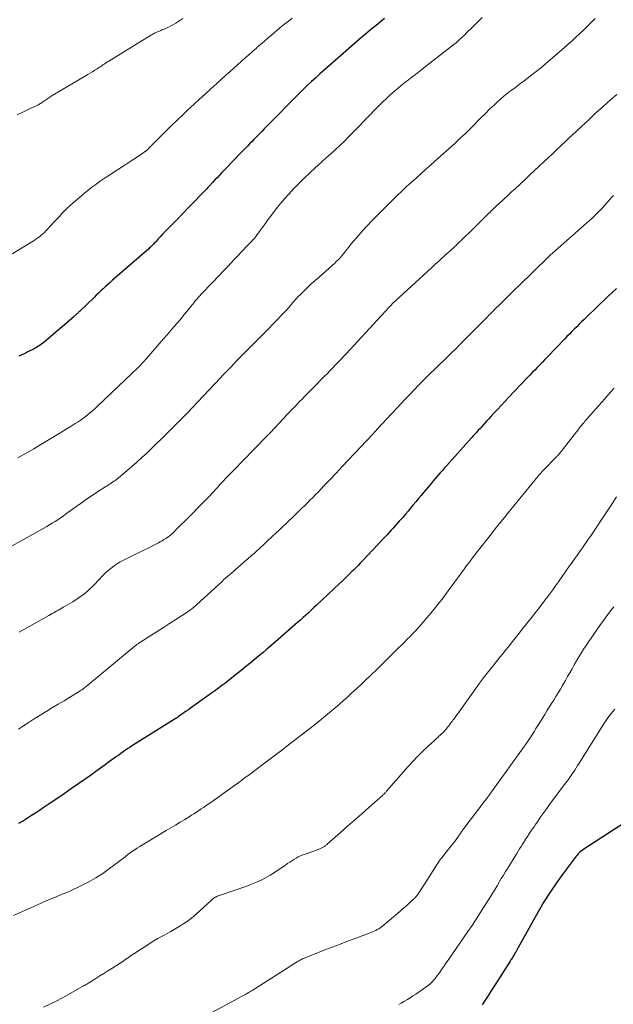
# Model space of a CAD drawing. Units: feet. Extents: x 1925000 to 1930005, y 560000 to 565000.
# Drawn here: x 1925135 to 1925270, y 560851 to 561075 of the extents above; entities that cross this region are included whole.
import ezdxf

# ---------------------------------------------------------------- set-up
doc = ezdxf.new("R2010")
doc.units = ezdxf.units.FT
doc.header["$LTSCALE"] = 100
doc.header["$MEASUREMENT"] = 0
doc.layers.add('CONTOUR INDEX', color=32, linetype='Continuous', lineweight=25)
doc.layers.add('CONTOUR INTERMEDIATE', color=40, linetype='Continuous', lineweight=15)

msp = doc.modelspace()

# ---------------------------------------------------------------- linework, layer by layer
at = {"layer": 'CONTOUR INDEX', "flags": 128}
for points, elevation in [([(1925218.04, 561074.82), (1925216.14, 561073.26), (1925215.5, 561072.74), (1925214.87, 561072.21), (1925214.24, 561071.69)], 1120), ([(1925214.24, 561071.69), (1925213.6, 561071.16), (1925212.97, 561070.63), (1925212.35, 561070.1), (1925211.72, 561069.56), (1925211.1, 561069.03), (1925204.32, 561063.09), (1925203.35, 561062.23), (1925202.38, 561061.36), (1925201.42, 561060.48), (1925200.47, 561059.6), (1925199.53, 561058.7), (1925198.6, 561057.79), (1925197.68, 561056.87), (1925196.77, 561055.95), (1925196.51, 561055.68), (1925195.47, 561054.62), (1925194.44, 561053.55), (1925193.4, 561052.49), (1925192.36, 561051.43), (1925190.67, 561049.7), (1925190.2, 561049.21), (1925189.72, 561048.73), (1925189.25, 561048.25), (1925188.77, 561047.76), (1925188.29, 561047.28), (1925187.82, 561046.8), (1925187.34, 561046.32), (1925186.87, 561045.83), (1925184.75, 561043.66), (1925183.96, 561042.84), (1925183.16, 561042.02), (1925182.38, 561041.2), (1925181.59, 561040.37), (1925181.14, 561039.89), (1925180.58, 561039.3), (1925180.02, 561038.71), (1925179.47, 561038.12), (1925178.91, 561037.53), (1925178.23, 561036.81), (1925178.02, 561036.57), (1925177.8, 561036.34), (1925177.58, 561036.11), (1925177.36, 561035.88), (1925177.14, 561035.65), (1925176.92, 561035.42), (1925176.7, 561035.19), (1925176.48, 561034.96), (1925174.5, 561032.92), (1925173.33, 561031.72), (1925172.16, 561030.51), (1925170.99, 561029.31), (1925169.81, 561028.1), (1925168.4, 561026.65), (1925167.93, 561026.17), (1925167.47, 561025.68), (1925167.02, 561025.19), (1925166.56, 561024.7), (1925166.07, 561024.15), (1925165.87, 561023.93), (1925165.66, 561023.71), (1925165.46, 561023.49), (1925165.25, 561023.28), (1925165.04, 561023.07), (1925164.83, 561022.86), (1925164.61, 561022.66), (1925164.39, 561022.46), (1925156.18, 561015.3), (1925155.64, 561014.83), (1925155.1, 561014.35), (1925154.57, 561013.87), (1925154.04, 561013.39), (1925153.52, 561012.9), (1925152.99, 561012.41), (1925152.47, 561011.92), (1925151.96, 561011.42), (1925148.63, 561008.2), (1925148.53, 561008.11), (1925148.44, 561008.02), (1925148.35, 561007.93), (1925148.26, 561007.84), (1925148.16, 561007.75), (1925148.07, 561007.66), (1925147.98, 561007.58), (1925147.88, 561007.49), (1925147.83, 561007.44), (1925147.72, 561007.34), (1925147.6, 561007.23), (1925147.47, 561007.12), (1925147.35, 561007.02), (1925140.58, 561001.24), (1925140.31, 561001.02), (1925140.04, 561000.81), (1925139.77, 561000.61), (1925139.48, 561000.41), (1925139.2, 561000.23), (1925138.9, 561000.05), (1925138.6, 560999.88), (1925138.3, 560999.72), (1925136.9, 560999.02), (1925135.89, 560998.52), (1925134.87, 560998.02)], 1120), ([(1925270.79, 561013.45), (1925269.85, 561012.56), (1925268.92, 561011.67), (1925267.98, 561010.78), (1925267.05, 561009.88), (1925263.45, 561006.4), (1925262.88, 561005.85), (1925262.32, 561005.3), (1925261.76, 561004.75), (1925261.2, 561004.19), (1925260.64, 561003.64), (1925260.09, 561003.08), (1925259.54, 561002.52), (1925258.99, 561001.95), (1925255.09, 560997.91), (1925254.52, 560997.31), (1925253.94, 560996.72), (1925253.37, 560996.12), (1925252.79, 560995.51), (1925252.22, 560994.91), (1925251.65, 560994.31), (1925251.08, 560993.71), (1925250.51, 560993.11), (1925246.25, 560988.63), (1925245.41, 560987.74), (1925244.57, 560986.85), (1925243.74, 560985.95), (1925242.91, 560985.06), (1925242.28, 560984.39), (1925241.76, 560983.83), (1925241.25, 560983.26), (1925240.73, 560982.7), (1925240.22, 560982.13), (1925239.68, 560981.54), (1925239.43, 560981.27), (1925239.19, 560981), (1925238.95, 560980.73), (1925238.7, 560980.47), (1925238.46, 560980.2), (1925238.22, 560979.93), (1925237.98, 560979.66), (1925237.73, 560979.39), (1925232.2, 560973.22), (1925231.7, 560972.65), (1925231.19, 560972.09), (1925230.69, 560971.52), (1925230.19, 560970.95), (1925229.7, 560970.38), (1925229.2, 560969.8), (1925228.72, 560969.22), (1925228.23, 560968.64), (1925226.94, 560967.1), (1925226.35, 560966.38), (1925225.75, 560965.67), (1925225.16, 560964.95), (1925224.57, 560964.24), (1925223.98, 560963.52), (1925223.38, 560962.81), (1925222.78, 560962.11), (1925222.17, 560961.41), (1925221.39, 560960.52), (1925220.94, 560960), (1925220.48, 560959.49), (1925220.01, 560958.97), (1925219.55, 560958.46), (1925219.08, 560957.95), (1925218.61, 560957.44), (1925218.13, 560956.94), (1925217.66, 560956.43), (1925213.03, 560951.55), (1925212.52, 560951.02), (1925212.01, 560950.48), (1925211.48, 560949.96), (1925210.96, 560949.43), (1925210.6, 560949.08), (1925209.9, 560948.39), (1925209.19, 560947.69), (1925208.47, 560947.01), (1925207.75, 560946.33), (1925202.58, 560941.45), (1925201.97, 560940.88), (1925201.36, 560940.31), (1925200.75, 560939.74), (1925200.13, 560939.18), (1925199.51, 560938.63), (1925198.89, 560938.07), (1925198.26, 560937.52), (1925197.64, 560936.97), (1925193.21, 560933.12), (1925192.25, 560932.29), (1925191.29, 560931.46), (1925190.32, 560930.64), (1925189.34, 560929.82), (1925188.37, 560929.01), (1925187.39, 560928.21), (1925186.4, 560927.4), (1925185.42, 560926.6), (1925183.79, 560925.3), (1925183.16, 560924.8), (1925182.54, 560924.3), (1925181.9, 560923.82), (1925181.27, 560923.33), (1925180.63, 560922.85), (1925179.99, 560922.38), (1925179.34, 560921.91), (1925178.69, 560921.44), (1925173.91, 560918.04), (1925173.41, 560917.69), (1925172.92, 560917.34), (1925172.42, 560916.99), (1925171.92, 560916.63), (1925171.1, 560916.04), (1925171.02, 560915.99), (1925170.93, 560915.93), (1925170.85, 560915.87), (1925170.76, 560915.81), (1925170.68, 560915.76), (1925170.59, 560915.7), (1925170.5, 560915.65), (1925170.42, 560915.59), (1925160.74, 560909.52), (1925160.2, 560909.18), (1925159.67, 560908.83), (1925159.13, 560908.48), (1925158.61, 560908.12), (1925158.08, 560907.75), (1925157.56, 560907.38), (1925157.04, 560907.01), (1925156.53, 560906.63), (1925155.5, 560905.88), (1925154.47, 560905.13), (1925153.44, 560904.38), (1925152.4, 560903.64), (1925151.36, 560902.9), (1925150.13, 560902.04), (1925148.47, 560900.89), (1925146.8, 560899.74), (1925145.13, 560898.59), (1925143.46, 560897.45), (1925141.29, 560895.98), (1925140.41, 560895.38), (1925139.52, 560894.78), (1925138.62, 560894.19), (1925137.73, 560893.61), (1925136.1, 560892.55), (1925136.02, 560892.5), (1925135.93, 560892.44), (1925135.84, 560892.4), (1925135.75, 560892.35), (1925134.77, 560891.84)], 1100), ([(1925272.84, 560892.09), (1925263.36, 560885.97), (1925263.08, 560885.78), (1925262.81, 560885.58), (1925262.55, 560885.35), (1925262.3, 560885.12), (1925262.07, 560884.88), (1925261.84, 560884.62), (1925261.62, 560884.36), (1925261.41, 560884.1), (1925258.68, 560880.46), (1925257.15, 560878.34), (1925255.68, 560876.19), (1925254.3, 560873.97), (1925252.98, 560871.72), (1925248.37, 560863.45), (1925248.21, 560863.16), (1925248.04, 560862.87), (1925247.88, 560862.59), (1925247.71, 560862.3), (1925247.62, 560862.14), (1925247.49, 560861.93), (1925247.37, 560861.73), (1925247.24, 560861.53), (1925247.11, 560861.32), (1925246.98, 560861.12), (1925246.85, 560860.92), (1925246.72, 560860.72), (1925246.59, 560860.52), (1925243.1, 560855.04), (1925242.38, 560853.92), (1925241.67, 560852.8), (1925240.95, 560851.67), (1925240.24, 560850.55)], 1080)]:
    msp.add_lwpolyline(points, dxfattribs=dict(at, elevation=elevation))
at = {"layer": 'CONTOUR INTERMEDIATE', "flags": 128}
for points, elevation in [([(1925265.93, 561074.79), (1925265.08, 561073.93), (1925264.22, 561073.08), (1925263.36, 561072.24), (1925262.48, 561071.41), (1925261.59, 561070.59), (1925260.7, 561069.78), (1925259.8, 561068.97), (1925258.89, 561068.18), (1925254.71, 561064.58), (1925254.41, 561064.32), (1925254.1, 561064.06), (1925253.79, 561063.79), (1925253.48, 561063.53), (1925253.18, 561063.27), (1925252.86, 561063.02), (1925252.55, 561062.77), (1925252.23, 561062.52), (1925249.82, 561060.68), (1925249.05, 561060.09), (1925248.27, 561059.5), (1925247.49, 561058.92), (1925246.7, 561058.34), (1925245.92, 561057.75), (1925245.16, 561057.14), (1925244.43, 561056.5), (1925243.7, 561055.85), (1925243.04, 561055.23), (1925242, 561054.25), (1925240.98, 561053.25), (1925239.97, 561052.24), (1925238.97, 561051.22), (1925238.72, 561050.96), (1925237.59, 561049.81), (1925236.45, 561048.68), (1925235.28, 561047.58), (1925234.09, 561046.5), (1925229.49, 561042.39), (1925228.42, 561041.43), (1925227.34, 561040.47), (1925226.27, 561039.51), (1925225.2, 561038.55), (1925224.09, 561037.55), (1925223.58, 561037.09), (1925223.07, 561036.62), (1925222.57, 561036.15), (1925222.07, 561035.67), (1925221.8, 561035.41), (1925221.16, 561034.8), (1925220.54, 561034.19), (1925219.91, 561033.58), (1925219.29, 561032.96), (1925217.32, 561031), (1925216.23, 561029.9), (1925215.15, 561028.79), (1925214.09, 561027.66), (1925213.04, 561026.52), (1925212.18, 561025.59), (1925211.57, 561024.91), (1925210.98, 561024.21), (1925210.4, 561023.51), (1925209.83, 561022.79), (1925209.46, 561022.3), (1925209.09, 561021.82), (1925208.7, 561021.35), (1925208.31, 561020.89), (1925207.91, 561020.43), (1925207.49, 561019.99), (1925207.07, 561019.56), (1925206.63, 561019.14), (1925206.18, 561018.73), (1925203.13, 561016.04), (1925202.25, 561015.26), (1925201.38, 561014.47), (1925200.53, 561013.66), (1925199.69, 561012.84), (1925198.83, 561011.99), (1925198.42, 561011.59), (1925198.03, 561011.17), (1925197.65, 561010.75), (1925197.27, 561010.31), (1925196.82, 561009.78), (1925196.68, 561009.61), (1925196.53, 561009.44), (1925196.39, 561009.27), (1925196.24, 561009.1), (1925196.09, 561008.93), (1925195.94, 561008.76), (1925195.79, 561008.59), (1925195.63, 561008.43), (1925194.58, 561007.34), (1925193.9, 561006.64), (1925193.22, 561005.94), (1925192.53, 561005.23), (1925191.84, 561004.53), (1925185.52, 560998.13), (1925184.92, 560997.51), (1925184.31, 560996.9), (1925183.72, 560996.28), (1925183.12, 560995.66), (1925182.53, 560995.04), (1925181.94, 560994.41), (1925181.35, 560993.79), (1925180.76, 560993.16), (1925176.78, 560988.93), (1925175.6, 560987.68), (1925174.41, 560986.44), (1925173.21, 560985.2), (1925172, 560983.97), (1925171.25, 560983.21), (1925170.41, 560982.36), (1925169.57, 560981.52), (1925168.73, 560980.68), (1925167.88, 560979.85), (1925167.04, 560979.01), (1925166.18, 560978.18), (1925165.33, 560977.35), (1925164.48, 560976.52), (1925163.98, 560976.04), (1925162.86, 560974.98), (1925161.72, 560973.95), (1925160.56, 560972.94), (1925159.38, 560971.95), (1925157.06, 560970.05), (1925156.77, 560969.82), (1925156.48, 560969.6), (1925156.18, 560969.39), (1925155.87, 560969.19), (1925155.56, 560968.99), (1925155.25, 560968.8), (1925154.94, 560968.6), (1925154.63, 560968.4), (1925152.75, 560967.18), (1925151.5, 560966.36), (1925150.27, 560965.53), (1925149.05, 560964.67), (1925147.83, 560963.81), (1925145.5, 560962.11), (1925144.91, 560961.69), (1925144.31, 560961.27), (1925143.7, 560960.86), (1925143.09, 560960.46), (1925142.45, 560960.06), (1925141.82, 560959.68), (1925141.19, 560959.31), (1925140.55, 560958.94), (1925127.97, 560951.97)], 1112), ([(1925197.04, 561074.88), (1925196.46, 561074.44), (1925195.89, 561074), (1925195.32, 561073.57), (1925194.19, 561072.71), (1925194.11, 561072.65), (1925192.4, 561071.14), (1925191.55, 561070.4), (1925190.7, 561069.66), (1925189.85, 561068.92), (1925189, 561068.19), (1925188.88, 561068.09), (1925188.01, 561067.34), (1925187.15, 561066.59), (1925186.29, 561065.84), (1925185.44, 561065.08), (1925184.59, 561064.31), (1925183.74, 561063.55), (1925182.89, 561062.78), (1925182.05, 561062.01), (1925179.86, 561060.02), (1925178.55, 561058.83), (1925177.25, 561057.64), (1925175.94, 561056.45), (1925174.63, 561055.26), (1925173.33, 561054.07), (1925172.05, 561052.86), (1925170.77, 561051.63), (1925169.51, 561050.39), (1925165.47, 561046.37), (1925165.27, 561046.16), (1925165.06, 561045.96), (1925164.86, 561045.76), (1925164.65, 561045.55), (1925164.4, 561045.31), (1925164.32, 561045.23), (1925164.24, 561045.15), (1925164.16, 561045.07), (1925164.08, 561044.99), (1925164, 561044.92), (1925163.91, 561044.84), (1925163.83, 561044.77), (1925163.74, 561044.7), (1925163.62, 561044.6), (1925163.46, 561044.49), (1925163.31, 561044.37), (1925163.15, 561044.26), (1925163, 561044.16), (1925155.33, 561039.15), (1925154.68, 561038.72), (1925154.03, 561038.28), (1925153.38, 561037.83), (1925152.74, 561037.38), (1925152.11, 561036.92), (1925151.48, 561036.45), (1925150.87, 561035.96), (1925150.26, 561035.46), (1925147.18, 561032.88), (1925146.53, 561032.31), (1925145.88, 561031.72), (1925145.26, 561031.11), (1925144.66, 561030.48), (1925144.07, 561029.84), (1925143.47, 561029.2), (1925142.88, 561028.56), (1925142.3, 561027.92), (1925141.36, 561026.9), (1925141.02, 561026.54), (1925140.67, 561026.19), (1925140.31, 561025.85), (1925139.94, 561025.53), (1925139.55, 561025.22), (1925139.16, 561024.92), (1925138.75, 561024.64), (1925138.33, 561024.37), (1925130.02, 561019.35)], 1124), ([(1925172.12, 561074.83), (1925170.53, 561073.78), (1925170, 561073.44), (1925169.45, 561073.12), (1925168.88, 561072.84), (1925168.3, 561072.58), (1925167.68, 561072.32), (1925167.4, 561072.21), (1925167.12, 561072.09), (1925166.84, 561071.97), (1925166.57, 561071.86), (1925166.4, 561071.79), (1925166.04, 561071.62), (1925165.68, 561071.45), (1925165.34, 561071.26), (1925165, 561071.07), (1925155.31, 561065.11), (1925155.04, 561064.95), (1925154.78, 561064.78), (1925154.52, 561064.61), (1925154.25, 561064.44), (1925153.99, 561064.26), (1925153.73, 561064.09), (1925153.47, 561063.92), (1925153.21, 561063.75), (1925152.67, 561063.4), (1925152.14, 561063.06), (1925151.6, 561062.72), (1925151.06, 561062.39), (1925150.52, 561062.06), (1925142.61, 561057.37), (1925142.15, 561057.09), (1925141.69, 561056.81), (1925141.24, 561056.51), (1925140.8, 561056.21), (1925140.27, 561055.84), (1925140.09, 561055.72), (1925139.91, 561055.6), (1925139.73, 561055.48), (1925139.54, 561055.36), (1925139.36, 561055.24), (1925139.17, 561055.13), (1925138.98, 561055.03), (1925138.78, 561054.94), (1925137.61, 561054.41), (1925136.83, 561054.05), (1925136.05, 561053.69), (1925135.27, 561053.32), (1925134.49, 561052.95)], 1128), ([(1925240.22, 561075.07), (1925239.15, 561074.01), (1925238.09, 561072.94), (1925236.63, 561071.48), (1925236.29, 561071.14), (1925235.95, 561070.81), (1925235.61, 561070.48), (1925235.27, 561070.16), (1925235.23, 561070.12), (1925234.9, 561069.82), (1925234.56, 561069.53), (1925234.22, 561069.24), (1925233.87, 561068.96), (1925226.63, 561063.32), (1925225.84, 561062.7), (1925225.05, 561062.09), (1925224.26, 561061.48), (1925223.46, 561060.88), (1925222.67, 561060.26), (1925221.89, 561059.64), (1925221.12, 561058.99), (1925220.36, 561058.34), (1925219.18, 561057.28), (1925218.39, 561056.57), (1925217.62, 561055.85), (1925216.86, 561055.11), (1925216.11, 561054.36), (1925215.31, 561053.53), (1925214.97, 561053.18), (1925214.63, 561052.83), (1925214.29, 561052.48), (1925213.96, 561052.14), (1925213.62, 561051.79), (1925213.29, 561051.44), (1925212.95, 561051.09), (1925212.61, 561050.74), (1925210.73, 561048.8), (1925209.78, 561047.84), (1925208.82, 561046.89), (1925207.85, 561045.95), (1925206.86, 561045.03), (1925205.86, 561044.11), (1925204.86, 561043.2), (1925203.86, 561042.29), (1925202.85, 561041.39), (1925202.25, 561040.85), (1925200.95, 561039.66), (1925199.68, 561038.45), (1925198.43, 561037.21), (1925197.21, 561035.95), (1925197.14, 561035.88), (1925195.94, 561034.56), (1925194.76, 561033.22), (1925193.63, 561031.83), (1925192.54, 561030.42), (1925191.3, 561028.77), (1925190.85, 561028.17), (1925190.4, 561027.56), (1925189.96, 561026.95), (1925189.53, 561026.33), (1925188.93, 561025.48), (1925188.79, 561025.29), (1925188.65, 561025.1), (1925188.5, 561024.92), (1925188.35, 561024.74), (1925188.19, 561024.56), (1925188.03, 561024.39), (1925187.87, 561024.22), (1925187.71, 561024.05), (1925187.23, 561023.56), (1925186.82, 561023.14), (1925186.42, 561022.73), (1925186.02, 561022.31), (1925185.63, 561021.89), (1925185.36, 561021.6), (1925184.83, 561021.04), (1925184.31, 561020.48), (1925183.78, 561019.92), (1925183.25, 561019.35), (1925183.09, 561019.19), (1925182.48, 561018.55), (1925181.87, 561017.91), (1925181.26, 561017.27), (1925180.64, 561016.63), (1925176.61, 561012.45), (1925176.3, 561012.12), (1925176, 561011.79), (1925175.7, 561011.45), (1925175.41, 561011.11), (1925175.12, 561010.76), (1925174.83, 561010.41), (1925174.55, 561010.06), (1925174.27, 561009.71), (1925173.67, 561008.95), (1925173.08, 561008.23), (1925172.49, 561007.5), (1925171.89, 561006.79), (1925171.29, 561006.08), (1925170.93, 561005.67), (1925170.14, 561004.75), (1925169.35, 561003.84), (1925168.56, 561002.93), (1925167.77, 561002.01), (1925163.9, 560997.54), (1925163.68, 560997.28), (1925163.45, 560997.03), (1925163.22, 560996.78), (1925162.99, 560996.53), (1925162.76, 560996.28), (1925162.52, 560996.03), (1925162.28, 560995.79), (1925162.04, 560995.56), (1925152.78, 560986.7), (1925152.18, 560986.15), (1925151.58, 560985.61), (1925150.96, 560985.08), (1925150.34, 560984.57), (1925149.69, 560984.08), (1925149.04, 560983.61), (1925148.37, 560983.16), (1925147.68, 560982.73), (1925146.74, 560982.15), (1925145.58, 560981.44), (1925144.42, 560980.73), (1925143.26, 560980.02), (1925142.09, 560979.31), (1925139.46, 560977.71), (1925138.27, 560976.99), (1925137.07, 560976.29), (1925135.86, 560975.6), (1925134.64, 560974.93)], 1116), ([(1925270.86, 561057.57), (1925269.47, 561056.34), (1925267.8, 561054.85), (1925266.13, 561053.34), (1925264.49, 561051.82), (1925262.85, 561050.29), (1925260.71, 561048.28), (1925260.15, 561047.75), (1925259.59, 561047.22), (1925259.03, 561046.69), (1925258.46, 561046.16), (1925257.9, 561045.62), (1925257.34, 561045.09), (1925256.77, 561044.56), (1925256.21, 561044.04), (1925253.2, 561041.22), (1925252.15, 561040.25), (1925251.11, 561039.27), (1925250.07, 561038.3), (1925249.03, 561037.33), (1925248.71, 561037.03), (1925247.82, 561036.21), (1925246.94, 561035.39), (1925246.05, 561034.57), (1925245.17, 561033.75), (1925243.94, 561032.61), (1925243.67, 561032.36), (1925243.39, 561032.1), (1925243.12, 561031.85), (1925242.86, 561031.59), (1925242.59, 561031.34), (1925242.32, 561031.08), (1925242.05, 561030.82), (1925241.79, 561030.56), (1925237.11, 561025.97), (1925236.6, 561025.46), (1925236.08, 561024.96), (1925235.56, 561024.46), (1925235.05, 561023.96), (1925234.44, 561023.37), (1925234.22, 561023.17), (1925234.01, 561022.96), (1925233.78, 561022.76), (1925233.56, 561022.55), (1925233.34, 561022.35), (1925233.11, 561022.15), (1925232.89, 561021.95), (1925232.67, 561021.75), (1925231.91, 561021.08), (1925231.5, 561020.71), (1925231.1, 561020.35), (1925230.7, 561019.98), (1925230.3, 561019.61), (1925229.9, 561019.24), (1925229.5, 561018.87), (1925229.1, 561018.51), (1925228.7, 561018.14), (1925219.73, 561009.85), (1925219.72, 561009.83), (1925219.7, 561009.82), (1925219.61, 561009.73), (1925219.6, 561009.71), (1925219.59, 561009.7), (1925219.57, 561009.68), (1925219.56, 561009.67), (1925218.82, 561008.88), (1925218.43, 561008.47), (1925218.05, 561008.05), (1925217.67, 561007.64), (1925217.28, 561007.23), (1925209.29, 560998.62), (1925208.68, 560997.96), (1925208.06, 560997.31), (1925207.44, 560996.65), (1925206.82, 560996.01), (1925206.2, 560995.36), (1925205.58, 560994.71), (1925204.95, 560994.07), (1925204.32, 560993.43), (1925201.54, 560990.61), (1925200.98, 560990.04), (1925200.41, 560989.46), (1925199.85, 560988.88), (1925199.29, 560988.3), (1925198.73, 560987.72), (1925198.17, 560987.14), (1925197.61, 560986.56), (1925197.06, 560985.97), (1925192.02, 560980.66), (1925191.88, 560980.51), (1925191.74, 560980.36), (1925191.6, 560980.21), (1925191.46, 560980.07), (1925191.32, 560979.92), (1925191.18, 560979.78), (1925191.04, 560979.63), (1925190.9, 560979.49), (1925188.88, 560977.41), (1925187.73, 560976.23), (1925186.58, 560975.04), (1925185.43, 560973.86), (1925184.28, 560972.68), (1925182.2, 560970.53), (1925181.89, 560970.22), (1925181.59, 560969.89), (1925181.28, 560969.57), (1925180.98, 560969.25), (1925180.68, 560968.92), (1925180.38, 560968.6), (1925180.08, 560968.27), (1925179.78, 560967.95), (1925178.87, 560966.98), (1925178.12, 560966.17), (1925177.36, 560965.37), (1925176.59, 560964.58), (1925175.81, 560963.79), (1925174.1, 560962.07), (1925173.34, 560961.31), (1925172.58, 560960.54), (1925171.81, 560959.78), (1925171.04, 560959.02), (1925169.71, 560957.7), (1925169.61, 560957.6), (1925169.5, 560957.5), (1925169.39, 560957.41), (1925169.28, 560957.31), (1925169.17, 560957.23), (1925169.05, 560957.14), (1925168.93, 560957.06), (1925168.81, 560956.97), (1925168.25, 560956.61), (1925167.84, 560956.35), (1925167.43, 560956.1), (1925167.02, 560955.86), (1925166.6, 560955.63), (1925166.18, 560955.4), (1925165.54, 560955.06), (1925164.9, 560954.72), (1925164.26, 560954.4), (1925163.61, 560954.08), (1925159.39, 560952.06), (1925158.65, 560951.68), (1925157.91, 560951.28), (1925157.2, 560950.83), (1925156.5, 560950.37), (1925155.83, 560949.87), (1925155.18, 560949.34), (1925154.56, 560948.77), (1925153.97, 560948.18), (1925152.01, 560946.1), (1925151.49, 560945.57), (1925150.96, 560945.06), (1925150.41, 560944.58), (1925149.85, 560944.11), (1925149.26, 560943.66), (1925148.67, 560943.23), (1925148.06, 560942.81), (1925147.44, 560942.42), (1925147.13, 560942.23), (1925146.6, 560941.9), (1925146.06, 560941.58), (1925145.52, 560941.27), (1925144.97, 560940.96), (1925144.61, 560940.75), (1925144.24, 560940.55), (1925143.88, 560940.34), (1925143.52, 560940.14), (1925143.15, 560939.93), (1925142.79, 560939.72), (1925142.43, 560939.52), (1925142.06, 560939.31), (1925141.7, 560939.11), (1925134.9, 560935.33)], 1108), ([(1925270.12, 561034.6), (1925270.04, 561034.52), (1925269.96, 561034.44), (1925269.88, 561034.35), (1925269.81, 561034.27), (1925269.73, 561034.18), (1925268.16, 561032.4), (1925267.68, 561031.86), (1925267.18, 561031.33), (1925266.67, 561030.81), (1925266.16, 561030.3), (1925265.63, 561029.8), (1925265.1, 561029.31), (1925264.56, 561028.82), (1925264.02, 561028.33), (1925256.22, 561021.46), (1925256.09, 561021.35), (1925255.97, 561021.24), (1925255.84, 561021.13), (1925255.72, 561021.01), (1925255.6, 561020.9), (1925255.48, 561020.78), (1925255.35, 561020.67), (1925255.23, 561020.55), (1925248.56, 561014.01), (1925247.56, 561013.03), (1925246.56, 561012.05), (1925245.56, 561011.07), (1925244.56, 561010.09), (1925242.92, 561008.48), (1925242.74, 561008.31), (1925242.57, 561008.14), (1925242.39, 561007.96), (1925242.21, 561007.79), (1925242.04, 561007.62), (1925241.86, 561007.44), (1925241.69, 561007.27), (1925241.52, 561007.09), (1925235.33, 561000.83), (1925235.24, 561000.74), (1925235.15, 561000.65), (1925235.05, 561000.56), (1925234.96, 561000.47), (1925234.87, 561000.38), (1925234.78, 561000.29), (1925234.69, 561000.2), (1925234.6, 561000.11), (1925232.67, 560998.22), (1925231.61, 560997.18), (1925230.55, 560996.15), (1925229.49, 560995.11), (1925228.44, 560994.08), (1925226.32, 560992.01), (1925226.25, 560991.94), (1925226.17, 560991.87), (1925226.1, 560991.79), (1925226.03, 560991.72), (1925225.96, 560991.65), (1925225.89, 560991.58), (1925225.82, 560991.5), (1925225.75, 560991.43), (1925223.86, 560989.43), (1925222.84, 560988.36), (1925221.83, 560987.28), (1925220.82, 560986.21), (1925219.8, 560985.13), (1925219.66, 560984.98), (1925218.58, 560983.83), (1925217.5, 560982.67), (1925216.42, 560981.52), (1925215.34, 560980.36), (1925212.55, 560977.38), (1925211.17, 560975.91), (1925209.78, 560974.43), (1925208.4, 560972.96), (1925207.02, 560971.49), (1925205.5, 560969.88), (1925204.87, 560969.22), (1925204.25, 560968.56), (1925203.61, 560967.9), (1925202.98, 560967.24), (1925202.35, 560966.58), (1925201.71, 560965.93), (1925201.06, 560965.29), (1925200.41, 560964.64), (1925198.6, 560962.87), (1925197.85, 560962.13), (1925197.09, 560961.4), (1925196.34, 560960.67), (1925195.57, 560959.95), (1925194.81, 560959.22), (1925194.04, 560958.5), (1925193.28, 560957.78), (1925192.51, 560957.06), (1925192.32, 560956.88), (1925191.45, 560956.07), (1925190.58, 560955.27), (1925189.71, 560954.47), (1925188.83, 560953.67), (1925188.5, 560953.38), (1925187.72, 560952.67), (1925186.93, 560951.97), (1925186.13, 560951.27), (1925185.33, 560950.58), (1925184.62, 560949.97), (1925184.17, 560949.59), (1925183.73, 560949.2), (1925183.28, 560948.81), (1925182.84, 560948.43), (1925182.39, 560948.04), (1925181.95, 560947.64), (1925181.51, 560947.25), (1925181.08, 560946.85), (1925174.48, 560940.87), (1925174.32, 560940.73), (1925174.17, 560940.59), (1925174, 560940.46), (1925173.84, 560940.33), (1925173.66, 560940.2), (1925173.48, 560940.07), (1925173.31, 560939.95), (1925173.13, 560939.83), (1925170.56, 560938.18), (1925169.15, 560937.28), (1925167.74, 560936.37), (1925166.33, 560935.47), (1925164.91, 560934.57), (1925162.35, 560932.94), (1925162.22, 560932.85), (1925162.09, 560932.77), (1925161.96, 560932.68), (1925161.83, 560932.59), (1925161.71, 560932.49), (1925161.58, 560932.4), (1925161.46, 560932.3), (1925161.34, 560932.2), (1925150.15, 560922.94), (1925149.96, 560922.79), (1925149.78, 560922.65), (1925149.59, 560922.5), (1925149.4, 560922.36), (1925149.2, 560922.23), (1925149, 560922.09), (1925148.81, 560921.96), (1925148.6, 560921.84), (1925146.42, 560920.52), (1925145.13, 560919.73), (1925143.83, 560918.95), (1925142.54, 560918.16), (1925141.25, 560917.38), (1925141.09, 560917.28), (1925139.72, 560916.43), (1925138.36, 560915.58), (1925137, 560914.71), (1925135.66, 560913.83), (1925134.78, 560913.25)], 1104), ([(1925270.27, 560990.79), (1925269.56, 560989.99), (1925268.85, 560989.19), (1925268.15, 560988.39), (1925267.44, 560987.6), (1925266.74, 560986.8), (1925263.83, 560983.48), (1925263.62, 560983.24), (1925263.42, 560983), (1925263.21, 560982.76), (1925263.01, 560982.52), (1925262.81, 560982.28), (1925262.61, 560982.04), (1925262.41, 560981.79), (1925262.22, 560981.54), (1925258.19, 560976.35), (1925258.13, 560976.28), (1925258.08, 560976.21), (1925258.02, 560976.14), (1925257.96, 560976.07), (1925257.91, 560976), (1925257.85, 560975.93), (1925257.79, 560975.87), (1925257.73, 560975.8), (1925257.59, 560975.65), (1925257.46, 560975.51), (1925257.33, 560975.37), (1925257.2, 560975.23), (1925257.06, 560975.09), (1925254.14, 560972.07), (1925253.89, 560971.8), (1925253.64, 560971.53), (1925253.39, 560971.26), (1925253.15, 560970.99), (1925252.91, 560970.71), (1925252.67, 560970.43), (1925252.43, 560970.15), (1925252.2, 560969.87), (1925246.79, 560963.23), (1925246.65, 560963.06), (1925246.51, 560962.88), (1925246.37, 560962.71), (1925246.23, 560962.53), (1925246.09, 560962.36), (1925245.95, 560962.18), (1925245.81, 560962.01), (1925245.67, 560961.83), (1925244.14, 560959.93), (1925243.24, 560958.8), (1925242.35, 560957.67), (1925241.45, 560956.54), (1925240.56, 560955.4), (1925238.3, 560952.52), (1925237.86, 560951.95), (1925237.42, 560951.38), (1925236.99, 560950.8), (1925236.56, 560950.22), (1925236.14, 560949.64), (1925235.71, 560949.06), (1925235.29, 560948.48), (1925234.86, 560947.9), (1925232.5, 560944.67), (1925231.34, 560943.12), (1925230.15, 560941.58), (1925228.93, 560940.08), (1925227.69, 560938.59), (1925226.37, 560937.05), (1925225.76, 560936.36), (1925225.14, 560935.67), (1925224.51, 560935), (1925223.87, 560934.34), (1925223.22, 560933.69), (1925222.56, 560933.04), (1925221.91, 560932.39), (1925221.25, 560931.74), (1925216.65, 560927.22), (1925215.96, 560926.55), (1925215.27, 560925.88), (1925214.58, 560925.21), (1925213.88, 560924.54), (1925213.18, 560923.88), (1925212.48, 560923.21), (1925211.78, 560922.56), (1925211.07, 560921.91), (1925210.62, 560921.49), (1925209.67, 560920.64), (1925208.73, 560919.79), (1925207.77, 560918.96), (1925206.8, 560918.13), (1925205.97, 560917.42), (1925204.58, 560916.26), (1925203.17, 560915.1), (1925201.76, 560913.97), (1925200.33, 560912.85), (1925195.52, 560909.13), (1925194.93, 560908.67), (1925194.34, 560908.22), (1925193.75, 560907.77), (1925193.16, 560907.32), (1925192.56, 560906.87), (1925191.97, 560906.42), (1925191.37, 560905.98), (1925190.77, 560905.53), (1925187.24, 560902.9), (1925186.06, 560902.03), (1925184.89, 560901.16), (1925183.71, 560900.3), (1925182.52, 560899.44), (1925181.77, 560898.9), (1925180.96, 560898.32), (1925180.14, 560897.74), (1925179.33, 560897.17), (1925178.51, 560896.6), (1925177.94, 560896.21), (1925177.4, 560895.84), (1925176.86, 560895.47), (1925176.32, 560895.11), (1925175.78, 560894.75), (1925175.23, 560894.39), (1925174.68, 560894.04), (1925174.13, 560893.7), (1925173.58, 560893.35), (1925172.58, 560892.75), (1925171.53, 560892.11), (1925170.47, 560891.47), (1925169.41, 560890.84), (1925168.35, 560890.2), (1925162.39, 560886.62), (1925161.83, 560886.27), (1925161.28, 560885.91), (1925160.74, 560885.53), (1925160.2, 560885.14), (1925159.68, 560884.74), (1925159.15, 560884.34), (1925158.63, 560883.94), (1925158.1, 560883.54), (1925155.46, 560881.55), (1925153.94, 560880.47), (1925152.39, 560879.46), (1925150.77, 560878.54), (1925149.11, 560877.69), (1925146.14, 560876.27), (1925145.94, 560876.18), (1925145.74, 560876.1), (1925145.54, 560876.02), (1925145.33, 560875.94), (1925145.13, 560875.87), (1925144.92, 560875.8), (1925144.72, 560875.72), (1925144.52, 560875.64), (1925142.98, 560875.01), (1925142.01, 560874.61), (1925141.05, 560874.2), (1925140.09, 560873.78), (1925139.13, 560873.35), (1925133.67, 560870.89)], 1096), ([(1925270.84, 560966.05), (1925269.92, 560964.67), (1925269, 560963.28), (1925268.07, 560961.9), (1925265.55, 560958.15), (1925264.93, 560957.23), (1925264.31, 560956.31), (1925263.68, 560955.4), (1925263.05, 560954.49), (1925262.32, 560953.44), (1925262.05, 560953.06), (1925261.78, 560952.67), (1925261.51, 560952.28), (1925261.24, 560951.9), (1925260.96, 560951.51), (1925260.69, 560951.13), (1925260.42, 560950.74), (1925260.15, 560950.36), (1925257.62, 560946.75), (1925256.96, 560945.82), (1925256.29, 560944.9), (1925255.61, 560943.99), (1925254.93, 560943.08), (1925254.76, 560942.85), (1925253.98, 560941.83), (1925253.19, 560940.82), (1925252.4, 560939.81), (1925251.61, 560938.81), (1925249.38, 560935.99), (1925248.75, 560935.19), (1925248.11, 560934.4), (1925247.48, 560933.6), (1925246.84, 560932.8), (1925246.2, 560932), (1925245.57, 560931.2), (1925244.93, 560930.41), (1925244.28, 560929.62), (1925243.17, 560928.24), (1925241.98, 560926.75), (1925240.81, 560925.25), (1925239.67, 560923.73), (1925238.55, 560922.19), (1925235.15, 560917.43), (1925234.83, 560916.98), (1925234.5, 560916.54), (1925234.18, 560916.09), (1925233.86, 560915.64), (1925233.6, 560915.29), (1925233.4, 560915.02), (1925233.21, 560914.75), (1925233, 560914.49), (1925232.8, 560914.23), (1925232.6, 560913.97), (1925232.39, 560913.71), (1925232.18, 560913.45), (1925231.96, 560913.2), (1925231.83, 560913.05), (1925231.57, 560912.75), (1925231.29, 560912.46), (1925231.01, 560912.19), (1925230.72, 560911.92), (1925230.42, 560911.65), (1925230.13, 560911.38), (1925229.83, 560911.12), (1925229.54, 560910.85), (1925227.8, 560909.26), (1925226.66, 560908.18), (1925225.54, 560907.07), (1925224.45, 560905.93), (1925223.4, 560904.76), (1925218.48, 560899.13), (1925218.38, 560899.01), (1925218.28, 560898.9), (1925218.18, 560898.79), (1925218.07, 560898.68), (1925217.97, 560898.58), (1925217.86, 560898.47), (1925217.75, 560898.37), (1925217.64, 560898.27), (1925214.45, 560895.43), (1925212.84, 560894.01), (1925211.23, 560892.59), (1925209.62, 560891.17), (1925208.01, 560889.76), (1925205.06, 560887.16), (1925204.92, 560887.04), (1925204.79, 560886.93), (1925204.65, 560886.82), (1925204.51, 560886.71), (1925204.36, 560886.61), (1925204.21, 560886.52), (1925204.06, 560886.43), (1925203.9, 560886.35), (1925203.33, 560886.09), (1925202.89, 560885.89), (1925202.43, 560885.7), (1925201.97, 560885.53), (1925201.51, 560885.37), (1925199.99, 560884.87), (1925199.46, 560884.67), (1925198.93, 560884.46), (1925198.42, 560884.21), (1925197.91, 560883.94), (1925197.42, 560883.66), (1925196.93, 560883.36), (1925196.46, 560883.04), (1925195.99, 560882.72), (1925194.96, 560881.99), (1925193.99, 560881.33), (1925193.01, 560880.68), (1925192.01, 560880.07), (1925190.99, 560879.49), (1925189.95, 560878.95), (1925188.9, 560878.44), (1925187.81, 560878), (1925186.72, 560877.59), (1925180.29, 560875.38), (1925180.18, 560875.35), (1925180.07, 560875.3), (1925179.95, 560875.26), (1925179.84, 560875.22), (1925179.73, 560875.17), (1925179.63, 560875.12), (1925179.53, 560875.06), (1925179.43, 560874.99), (1925179.3, 560874.9), (1925179.15, 560874.79), (1925178.99, 560874.66), (1925178.84, 560874.54), (1925178.69, 560874.41), (1925175.17, 560871.2), (1925174.51, 560870.63), (1925173.84, 560870.08), (1925173.14, 560869.56), (1925172.42, 560869.07), (1925171.69, 560868.6), (1925170.94, 560868.14), (1925170.19, 560867.7), (1925169.43, 560867.27), (1925167.76, 560866.35), (1925166.48, 560865.63), (1925165.21, 560864.89), (1925163.96, 560864.11), (1925162.73, 560863.32), (1925161, 560862.17), (1925160.64, 560861.93), (1925160.28, 560861.69), (1925159.93, 560861.45), (1925159.57, 560861.2), (1925159.22, 560860.95), (1925158.86, 560860.71), (1925158.5, 560860.47), (1925158.14, 560860.24), (1925156.02, 560858.88), (1925155.11, 560858.3), (1925154.2, 560857.72), (1925153.29, 560857.15), (1925152.37, 560856.58), (1925150.94, 560855.7), (1925150.74, 560855.57), (1925150.54, 560855.45), (1925150.34, 560855.32), (1925150.13, 560855.2), (1925149.93, 560855.07), (1925149.72, 560854.95), (1925149.52, 560854.83), (1925149.31, 560854.72), (1925144.75, 560852.18), (1925143.34, 560851.43), (1925141.91, 560850.72), (1925140.46, 560850.07)], 1092), ([(1925270.2, 560941.1), (1925269.53, 560940.25), (1925269.46, 560940.16), (1925268.84, 560939.34), (1925268.23, 560938.52), (1925267.63, 560937.68), (1925267.03, 560936.85), (1925265.62, 560934.82), (1925265.03, 560933.97), (1925264.46, 560933.12), (1925263.89, 560932.27), (1925263.32, 560931.41), (1925262.77, 560930.55), (1925262.23, 560929.67), (1925261.71, 560928.79), (1925261.2, 560927.89), (1925260.7, 560927), (1925260.19, 560926.1), (1925259.69, 560925.21), (1925259.18, 560924.31), (1925258.52, 560923.17), (1925258.04, 560922.34), (1925257.54, 560921.51), (1925257.04, 560920.69), (1925256.52, 560919.88), (1925256, 560919.07), (1925255.48, 560918.26), (1925254.97, 560917.44), (1925254.47, 560916.62), (1925253.34, 560914.76), (1925252.91, 560914.07), (1925252.48, 560913.38), (1925252.05, 560912.69), (1925251.62, 560912), (1925251.17, 560911.31), (1925250.72, 560910.63), (1925250.26, 560909.96), (1925249.79, 560909.3), (1925242.61, 560899.31), (1925242.38, 560898.99), (1925242.15, 560898.67), (1925241.92, 560898.35), (1925241.69, 560898.03), (1925241.33, 560897.55), (1925241.28, 560897.48), (1925241.22, 560897.4), (1925241.16, 560897.33), (1925241.11, 560897.25), (1925241.05, 560897.17), (1925240.99, 560897.1), (1925240.93, 560897.02), (1925240.88, 560896.95), (1925235.87, 560890.34), (1925235.79, 560890.24), (1925235.72, 560890.14), (1925235.64, 560890.03), (1925235.57, 560889.93), (1925235.5, 560889.82), (1925235.42, 560889.72), (1925235.35, 560889.61), (1925235.28, 560889.5), (1925234.72, 560888.69), (1925234.36, 560888.19), (1925233.99, 560887.68), (1925233.61, 560887.19), (1925233.23, 560886.7), (1925231.44, 560884.5), (1925231.28, 560884.3), (1925231.11, 560884.09), (1925230.95, 560883.88), (1925230.79, 560883.68), (1925230.63, 560883.46), (1925230.48, 560883.25), (1925230.33, 560883.03), (1925230.19, 560882.82), (1925227.1, 560877.99), (1925226.82, 560877.56), (1925226.54, 560877.12), (1925226.26, 560876.7), (1925225.97, 560876.27), (1925225.58, 560875.69), (1925225.48, 560875.55), (1925225.39, 560875.42), (1925225.28, 560875.29), (1925225.18, 560875.16), (1925225.07, 560875.03), (1925224.96, 560874.91), (1925224.84, 560874.79), (1925224.72, 560874.68), (1925223.82, 560873.85), (1925223.25, 560873.33), (1925222.67, 560872.81), (1925222.08, 560872.3), (1925221.49, 560871.8), (1925217.66, 560868.57), (1925217.35, 560868.33), (1925217.04, 560868.1), (1925216.71, 560867.88), (1925216.37, 560867.69), (1925216.03, 560867.5), (1925215.68, 560867.33), (1925215.32, 560867.18), (1925214.96, 560867.03), (1925209.43, 560864.96), (1925207.77, 560864.33), (1925206.11, 560863.7), (1925204.46, 560863.06), (1925202.81, 560862.41), (1925199.98, 560861.29), (1925199.75, 560861.19), (1925199.52, 560861.09), (1925199.29, 560860.98), (1925199.06, 560860.86), (1925198.84, 560860.74), (1925198.61, 560860.62), (1925198.4, 560860.49), (1925198.18, 560860.35), (1925197.06, 560859.65), (1925196.29, 560859.16), (1925195.52, 560858.67), (1925194.74, 560858.18), (1925193.97, 560857.69), (1925187.93, 560853.88), (1925187.65, 560853.7), (1925187.36, 560853.53), (1925187.08, 560853.36), (1925186.8, 560853.18), (1925186.51, 560853.02), (1925186.23, 560852.85), (1925185.94, 560852.69), (1925185.65, 560852.53), (1925178.74, 560848.82)], 1088), ([(1925270.41, 560917.81), (1925269.87, 560917.17), (1925269.34, 560916.52), (1925268.83, 560915.85), (1925268.35, 560915.16), (1925267.89, 560914.46), (1925262.31, 560905.56), (1925261.97, 560905.02), (1925261.64, 560904.49), (1925261.3, 560903.97), (1925260.96, 560903.44), (1925260.75, 560903.11), (1925260.51, 560902.75), (1925260.26, 560902.39), (1925260.01, 560902.04), (1925259.75, 560901.68), (1925259.49, 560901.33), (1925259.23, 560900.98), (1925258.97, 560900.64), (1925258.71, 560900.29), (1925255.6, 560896.12), (1925254.93, 560895.21), (1925254.27, 560894.3), (1925253.62, 560893.38), (1925252.97, 560892.45), (1925252.38, 560891.59), (1925252.04, 560891.09), (1925251.69, 560890.59), (1925251.35, 560890.08), (1925251.01, 560889.58), (1925250.45, 560888.73), (1925250.39, 560888.65), (1925250.34, 560888.56), (1925250.28, 560888.48), (1925250.22, 560888.39), (1925250.17, 560888.31), (1925250.11, 560888.22), (1925250.06, 560888.14), (1925250.01, 560888.05), (1925249.44, 560887.14), (1925249.1, 560886.59), (1925248.77, 560886.05), (1925248.43, 560885.51), (1925248.1, 560884.96), (1925246.06, 560881.66), (1925245.57, 560880.87), (1925245.08, 560880.07), (1925244.6, 560879.27), (1925244.13, 560878.47), (1925243.65, 560877.67), (1925243.17, 560876.87), (1925242.68, 560876.08), (1925242.19, 560875.28), (1925240.72, 560872.94), (1925239.81, 560871.5), (1925238.89, 560870.07), (1925237.94, 560868.65), (1925236.99, 560867.24), (1925232.51, 560860.75), (1925232.01, 560860.03), (1925231.51, 560859.32), (1925231.01, 560858.6), (1925230.51, 560857.89), (1925229.97, 560857.13), (1925229.73, 560856.8), (1925229.47, 560856.48), (1925229.21, 560856.17), (1925228.94, 560855.87), (1925228.65, 560855.58), (1925228.35, 560855.3), (1925228.04, 560855.04), (1925227.71, 560854.8), (1925225.14, 560853.03), (1925224.51, 560852.6), (1925223.87, 560852.19), (1925223.23, 560851.8), (1925222.57, 560851.41), (1925222.41, 560851.32), (1925221.83, 560850.99), (1925221.26, 560850.66)], 1084)]:
    msp.add_lwpolyline(points, dxfattribs=dict(at, elevation=elevation))

doc.saveas('drawing.dxf')
